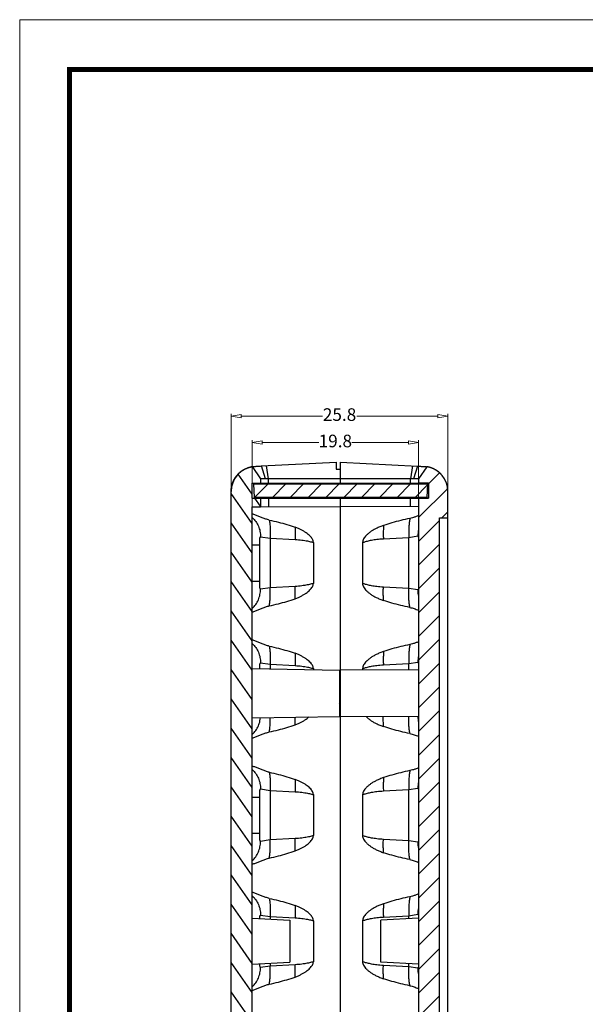
# Model space of a CAD drawing. Units: millimetres. Extents: x 1570 to 1914, y 827 to 1066.
# Drawn here: x 1570 to 1637, y 949 to 1066 of the extents above; entities that cross this region are included whole.
import ezdxf

# ---------------------------------------------------------------- set-up
doc = ezdxf.new("R2010")
doc.units = ezdxf.units.MM
doc.layers.add('06___PRT_ALL_SURFS', color=7, linetype='Continuous')
doc.layers.add('3_ALL_AXES', color=7, linetype='Continuous')
doc.layers.add('dim', color=82, linetype='Continuous', lineweight=9)
doc.layers.add('from', color=7, linetype='Continuous', lineweight=13)
doc.styles.add('ROMAND', font='romand.shx', dxfattribs={"width": 0.75, "bigfont": 'gbcbig.shx'})
doc.dimstyles.new('YanXiu', dxfattribs={"dimtxt": 2.5, "dimasz": 2.2, "dimexe": 1, "dimexo": 0, "dimgap": 0.66, "dimtad": 0, "dimzin": 9, "dimdsep": 46, "dimtxsty": 'ROMAND', "dimblk": 'CLOSEDBLANK', "dimcen": 0, "dimclrd": 3, "dimclre": 3, "dimclrt": 7, "dimazin": 2, "dimtfac": 1, "dimtofl": 0, "dimtmove": 0, "dimatfit": 3, "dimldrblk": 'CLOSEDBLANK', "dimfxl": 1, "dimlwd": 5, "dimlwe": 5, "dimarcsym": 0})

# ---------------------------------------------------------------- blocks, each defined once
blk = doc.blocks.new('_ClosedBlank')
at = {"color": 0, "linetype": 'ByBlock', "lineweight": -2}
for p, q in [((-1, 0.167), (0, 0)), ((-1, 0.167), (-1, -0.167)), ((0, 0), (-1, -0.167))]:
    blk.add_line(p, q, dxfattribs=at)
blk = doc.blocks.new('*D24')
at = {"layer": 'Defpoints', "color": 0}
for p in [(1617.65, 1015.32), (1617.65, 1008.59), (1597.85, 1007.68)]:
    blk.add_point(p, dxfattribs=at)
at = {"layer": 'dim', "color": 3, "lineweight": 5}
for p, q in [((1597.85, 1007.68), (1597.85, 1015.62)), ((1617.65, 1008.59), (1617.65, 1015.62)), ((1599.05, 1015.32), (1605.79, 1015.32)), ((1616.45, 1015.32), (1609.71, 1015.32))]:
    blk.add_line(p, q, dxfattribs=at)
at = {"layer": 'dim', "color": 3, "lineweight": 5, "xscale": 1.2, "yscale": 1.2, "zscale": 1.2, "rotation": 180}
blk.add_blockref('_ClosedBlank', (1597.85, 1015.32), dxfattribs=at)
at = {"layer": 'dim', "color": 3, "lineweight": 5, "xscale": 1.2, "yscale": 1.2, "zscale": 1.2}
blk.add_blockref('_ClosedBlank', (1617.65, 1015.32), dxfattribs=at)
at = {"layer": 'dim', "color": 7, "insert": (1607.75, 1015.32), "char_height": 1.5, "attachment_point": 5, "style": 'ROMAND'}
blk.add_mtext('19.8', dxfattribs=at)
blk = doc.blocks.new('*D25')
at = {"layer": 'Defpoints', "color": 0}
for p in [(1621.15, 1018.46), (1595.35, 1009.51), (1621.15, 1009.49)]:
    blk.add_point(p, dxfattribs=at)
at = {"layer": 'dim', "color": 3, "lineweight": 5}
for p, q in [((1595.35, 1009.51), (1595.35, 1018.76)), ((1596.55, 1018.46), (1606.21, 1018.46)), ((1619.95, 1018.46), (1610.29, 1018.46)), ((1621.15, 1009.49), (1621.15, 1018.76))]:
    blk.add_line(p, q, dxfattribs=at)
at = {"layer": 'dim', "color": 3, "lineweight": 5, "xscale": 1.2, "yscale": 1.2, "zscale": 1.2, "rotation": 180}
blk.add_blockref('_ClosedBlank', (1595.35, 1018.46), dxfattribs=at)
at = {"layer": 'dim', "color": 3, "lineweight": 5, "xscale": 1.2, "yscale": 1.2, "zscale": 1.2}
blk.add_blockref('_ClosedBlank', (1621.15, 1018.46), dxfattribs=at)
at = {"layer": 'dim', "color": 7, "insert": (1608.25, 1018.46), "char_height": 1.5, "attachment_point": 5, "style": 'ROMAND'}
blk.add_mtext('25.8', dxfattribs=at)

msp = doc.modelspace()

# ---------------------------------------------------------------- hatches: boundary and pattern name
at = {"linetype": 'Continuous'}
h = msp.add_hatch(dxfattribs=at)
h.set_pattern_fill('DEFAULT__5', color=2, scale=2, angle=125, style=0, pattern_type=0)
h.set_pattern_definition([(125, (1361.665, 736.272), (-1.638304, -1.147153), [])])
edge = h.paths.add_edge_path()
edge.add_line((1595.352, 902.509), (1595.352, 1009.505))
edge.add_spline(control_points=[(1595.352, 1009.505), (1595.352, 1011.038), (1596.341, 1012.208), (1597.852, 1012.463)], knot_values=[0, 0, 0, 0, 1, 1, 1, 1], weights=[1, 0.8425084, 0.8425084, 1], degree=3, periodic=0)
edge.add_line((1597.852, 1012.463), (1598.852, 1011.007))
edge.add_line((1598.852, 1011.007), (1598.852, 1010.491))
edge.add_line((1597.852, 1010.489), (1598.852, 1010.491))
edge.add_line((1597.852, 1008.726), (1597.852, 1010.489))
edge.add_line((1597.852, 1008.726), (1598.852, 1008.724))
edge.add_line((1598.852, 1008.724), (1598.852, 1007.682))
edge.add_line((1597.852, 1007.68), (1598.852, 1007.682))
edge.add_line((1597.852, 904.335), (1597.852, 1007.68))
edge.add_line((1597.852, 904.335), (1598.852, 904.332))
edge.add_line((1598.852, 904.332), (1598.852, 903.291))
edge.add_line((1597.852, 903.289), (1598.852, 903.291))
edge.add_line((1597.852, 901.526), (1597.852, 903.289))
edge.add_line((1597.852, 901.526), (1598.852, 901.524))
edge.add_line((1598.852, 901.524), (1598.852, 901.007))
edge.add_line((1597.852, 899.551), (1598.852, 901.007))
edge.add_spline(control_points=[(1597.852, 899.551), (1596.341, 899.807), (1595.352, 900.977), (1595.352, 902.509)], knot_values=[0, 0, 0, 0, 1, 1, 1, 1], weights=[1, 0.8425084, 0.8425084, 1], degree=3, periodic=0)
h = msp.add_hatch(dxfattribs=at)
h.set_pattern_fill('DEFAULT__6', color=2, scale=2, angle=45, style=0, pattern_type=0)
h.set_pattern_definition([(45, (1361.665, 736.272), (-1.414214, 1.414214), [])])
edge = h.paths.add_edge_path()
edge.add_line((1621.152, 902.525), (1621.152, 905.64))
edge.add_spline(control_points=[(1618.652, 899.567), (1620.163, 899.822), (1621.152, 900.993), (1621.152, 902.525)], knot_values=[0, 0, 0, 0, 1, 1, 1, 1], weights=[1, 0.8425084, 0.8425084, 1], degree=3, periodic=0)
edge.add_line((1618.652, 899.567), (1617.652, 901.007))
edge.add_line((1617.652, 901.524), (1617.652, 901.007))
edge.add_line((1618.852, 901.526), (1617.652, 901.524))
edge.add_line((1618.852, 903.289), (1618.852, 901.526))
edge.add_line((1618.852, 903.289), (1617.652, 903.291))
edge.add_line((1617.652, 1008.724), (1617.652, 903.291))
edge.add_line((1618.852, 1008.726), (1617.652, 1008.724))
edge.add_line((1618.852, 1010.489), (1618.852, 1008.726))
edge.add_line((1618.852, 1010.489), (1617.652, 1010.491))
edge.add_line((1617.652, 1011.007), (1617.652, 1010.491))
edge.add_line((1618.652, 1012.448), (1617.652, 1011.007))
edge.add_spline(control_points=[(1621.152, 1009.49), (1621.152, 1011.022), (1620.163, 1012.192), (1618.652, 1012.448)], knot_values=[0, 0, 0, 0, 1, 1, 1, 1], weights=[1, 0.8425084, 0.8425084, 1], degree=3, periodic=0)
edge.add_line((1621.152, 1006.375), (1621.152, 1009.49))
edge.add_line((1620.152, 1006.357), (1621.152, 1006.375))
edge.add_line((1620.152, 905.657), (1620.152, 1006.357))
edge.add_line((1620.152, 905.657), (1621.152, 905.64))
h = msp.add_hatch(dxfattribs=at)
h.set_pattern_fill('DEFAULT__3', color=2, scale=1.5, angle=45, style=0, pattern_type=0)
h.set_pattern_definition([(45, (1361.665, 736.272), (-1.06066, 1.06066), [])])
edge = h.paths.add_edge_path()
edge.add_line((1618.618, 1008.807), (1598.086, 1008.807))
edge.add_line((1598.002, 1010.407), (1598.086, 1008.807))
edge.add_line((1598.002, 1010.407), (1618.702, 1010.407))
edge.add_line((1618.702, 1010.407), (1618.618, 1008.807))

# ---------------------------------------------------------------- linework, layer by layer
at = {"color": 7, "linetype": 'Continuous'}
for p, q in [((1597.852, 1012.463), (1598.852, 1011.007)), ((1597.852, 1012.463), (1598.852, 1011.007)), ((1598.965, 1012.542), (1607.852, 1013.007)), ((1599.43, 1011.007), (1598.965, 1012.542)), ((1599.8, 1011.007), (1599.558, 1012.573)), ((1607.852, 1013.007), (1607.852, 1012.157)), ((1607.852, 1012.157), (1608.352, 1012.153)), ((1608.352, 1013.007), (1617.539, 1012.526)), ((1608.352, 1010.407), (1608.352, 1013.007)), ((1616.946, 1012.557), (1616.704, 1011.007)), ((1617.539, 1012.526), (1617.069, 1011.007)), ((1618.652, 1012.448), (1617.652, 1011.007)), ((1618.652, 1012.448), (1617.652, 1011.007)), ((1598.852, 1011.007), (1598.852, 1010.491)), ((1598.852, 1011.007), (1598.852, 1010.491)), ((1616.704, 1011.007), (1599.8, 1011.007)), ((1599.8, 1010.492), (1599.8, 1011.007)), ((1616.704, 1010.493), (1616.704, 1011.007)), ((1617.652, 1011.007), (1617.652, 1010.491)), ((1617.652, 1011.007), (1617.652, 1010.491)), ((1597.852, 1010.489), (1608.352, 1010.507)), ((1597.852, 1010.489), (1598.852, 1010.491)), ((1597.852, 1008.726), (1597.852, 1010.489)), ((1597.852, 1008.726), (1597.852, 1010.489)), ((1598.002, 1010.407), (1618.702, 1010.407)), ((1598.002, 1010.407), (1598.086, 1008.807)), ((1598.002, 1010.407), (1618.702, 1010.407)), ((1598.002, 1010.407), (1598.086, 1008.807)), ((1608.352, 1010.507), (1618.852, 1010.489)), ((1618.852, 1010.489), (1617.652, 1010.491)), ((1618.702, 1010.407), (1618.618, 1008.807)), ((1618.702, 1010.407), (1618.618, 1008.807)), ((1618.852, 1010.489), (1618.852, 1008.726)), ((1618.852, 1010.489), (1618.852, 1008.726)), ((1595.352, 902.509), (1595.352, 1009.505)), ((1595.352, 902.509), (1595.352, 1009.505)), ((1597.852, 1008.726), (1608.352, 1008.707)), ((1597.852, 1008.726), (1598.852, 1008.724)), ((1618.618, 1008.807), (1598.086, 1008.807)), ((1618.618, 1008.807), (1598.086, 1008.807)), ((1598.852, 1008.724), (1598.852, 1007.682)), ((1598.852, 1008.724), (1598.852, 1007.682)), ((1599.8, 1008.722), (1599.8, 1007.685)), ((1608.352, 903.207), (1608.352, 1008.807)), ((1608.352, 1008.707), (1618.852, 1008.726)), ((1616.704, 1007.685), (1616.704, 1008.722)), ((1618.852, 1008.726), (1617.652, 1008.724)), ((1617.652, 1008.724), (1617.652, 903.291)), ((1617.652, 1008.724), (1617.652, 903.291)), ((1621.152, 902.525), (1621.152, 1009.49)), ((1621.152, 1006.375), (1621.152, 1009.49)), ((1597.852, 1007.68), (1608.352, 1007.707)), ((1597.852, 1007.68), (1598.852, 1007.682)), ((1597.852, 904.335), (1597.852, 1007.68)), ((1597.852, 904.335), (1597.852, 1007.68)), ((1617.652, 1007.683), (1608.352, 1007.707)), ((1620.152, 1006.357), (1621.152, 1006.375)), ((1620.152, 1006.357), (1621.152, 1006.375)), ((1620.152, 905.657), (1620.152, 1006.357)), ((1620.152, 905.657), (1620.152, 1006.357)), ((1598.846, 1004.122), (1599.989, 1003.953)), ((1599.989, 1003.953), (1602.968, 1003.8)), ((1599.989, 1003.953), (1599.989, 998.061)), ((1613.47, 1003.891), (1616.5, 1004.049)), ((1616.5, 1004.049), (1617.565, 1004.217)), ((1616.5, 997.965), (1616.5, 1004.049)), ((1597.852, 1003.16), (1598.755, 1003.16)), ((1598.755, 998.855), (1598.755, 1003.16)), ((1605.133, 1003.446), (1605.133, 998.569)), ((1610.993, 1003.438), (1610.993, 998.576)), ((1597.852, 998.855), (1598.755, 998.855)), ((1599.989, 998.061), (1598.846, 997.893)), ((1602.968, 998.214), (1599.989, 998.061)), ((1616.5, 997.965), (1613.47, 998.124)), ((1617.565, 997.798), (1616.5, 997.965)), ((1597.852, 988.439), (1608.252, 988.257)), ((1605.133, 988.446), (1605.133, 988.312)), ((1608.252, 988.257), (1608.252, 982.757)), ((1617.652, 988.306), (1608.352, 988.257)), ((1610.993, 988.438), (1610.993, 988.271)), ((1608.252, 984.2), (1608.346, 984.357)), ((1597.852, 982.576), (1608.252, 982.757)), ((1617.652, 982.709), (1608.352, 982.757)), ((1605.133, 973.446), (1605.133, 968.569)), ((1610.993, 973.438), (1610.993, 968.576)), ((1597.852, 973.16), (1598.755, 973.16)), ((1597.852, 968.855), (1598.755, 968.855)), ((1597.852, 958.743), (1602.352, 958.507)), ((1602.352, 958.507), (1602.352, 953.507)), ((1605.133, 958.446), (1605.133, 953.569)), ((1610.993, 958.438), (1610.993, 953.576)), ((1617.652, 958.743), (1613.152, 958.507)), ((1613.152, 953.507), (1613.152, 958.507)), ((1597.856, 953.272), (1602.352, 953.507)), ((1617.652, 953.271), (1613.152, 953.507))]:
    msp.add_line(p, q, dxfattribs=at)
for centre, radius, start, end in [((1598.352, 1009.505), 3, 99.59407, 180), ((1618.152, 1009.49), 3, 0, 80.40593), ((1620.732, 1004.236), 3.166, 166.57241, 180.34991), ((1620.731, 997.778), 3.166, 179.64972, 193.42837), ((1620.732, 989.236), 3.166, 166.57241, 180.34991), ((1620.73, 982.778), 3.164, 181.25302, 193.4302), ((1620.732, 974.236), 3.166, 166.57241, 180.34991), ((1620.731, 967.778), 3.166, 179.64972, 193.42837), ((1620.743, 959.236), 3.178, 173.46528, 180.33715), ((1620.72, 959.238), 3.155, 166.55978, 173.46514), ((1620.743, 952.779), 3.178, 179.66249, 186.53467), ((1620.72, 952.776), 3.155, 186.53482, 193.441)]:
    msp.add_arc(centre, radius, start, end, dxfattribs=at)
for points, start_tangent, end_tangent in [([(1595.352, 1009.505), (1595.352, 1009.536), (1595.352, 1009.566), (1595.353, 1009.597), (1595.354, 1009.627), (1595.356, 1009.658), (1595.357, 1009.689), (1595.36, 1009.72), (1595.362, 1009.751), (1595.365, 1009.782), (1595.368, 1009.813), (1595.371, 1009.844), (1595.375, 1009.875), (1595.379, 1009.907), (1595.383, 1009.938), (1595.388, 1009.969), (1595.393, 1010.001), (1595.398, 1010.032), (1595.404, 1010.064), (1595.41, 1010.095), (1595.417, 1010.127), (1595.424, 1010.158), (1595.431, 1010.19), (1595.439, 1010.222), (1595.447, 1010.253), (1595.455, 1010.285), (1595.464, 1010.316), (1595.473, 1010.348), (1595.482, 1010.379), (1595.492, 1010.411), (1595.502, 1010.442), (1595.512, 1010.474), (1595.523, 1010.505), (1595.535, 1010.536), (1595.546, 1010.567), (1595.558, 1010.599), (1595.57, 1010.63), (1595.583, 1010.661), (1595.596, 1010.691), (1595.61, 1010.722), (1595.624, 1010.753), (1595.638, 1010.784), (1595.652, 1010.814), (1595.667, 1010.844), (1595.682, 1010.874), (1595.698, 1010.905), (1595.714, 1010.934), (1595.73, 1010.964), (1595.747, 1010.994), (1595.764, 1011.023), (1595.782, 1011.053), (1595.799, 1011.082), (1595.818, 1011.111), (1595.836, 1011.139), (1595.855, 1011.168), (1595.874, 1011.196), (1595.893, 1011.225), (1595.913, 1011.252), (1595.933, 1011.28), (1595.954, 1011.308), (1595.974, 1011.335), (1595.995, 1011.362), (1596.017, 1011.389), (1596.039, 1011.416), (1596.061, 1011.442), (1596.083, 1011.468), (1596.105, 1011.494), (1596.128, 1011.519), (1596.151, 1011.545), (1596.175, 1011.57), (1596.199, 1011.594), (1596.223, 1011.619), (1596.247, 1011.643), (1596.271, 1011.667), (1596.296, 1011.69), (1596.321, 1011.714), (1596.347, 1011.737), (1596.372, 1011.759), (1596.398, 1011.782), (1596.424, 1011.804), (1596.45, 1011.825), (1596.476, 1011.847), (1596.503, 1011.868), (1596.53, 1011.889), (1596.557, 1011.909), (1596.584, 1011.929), (1596.612, 1011.949), (1596.639, 1011.968), (1596.667, 1011.988), (1596.695, 1012.006), (1596.723, 1012.025), (1596.751, 1012.043), (1596.78, 1012.06), (1596.808, 1012.078), (1596.837, 1012.095), (1596.866, 1012.111), (1596.895, 1012.128), (1596.924, 1012.144), (1596.953, 1012.159), (1596.982, 1012.175), (1597.012, 1012.189), (1597.041, 1012.204), (1597.071, 1012.218), (1597.1, 1012.232), (1597.13, 1012.245), (1597.16, 1012.258), (1597.19, 1012.271), (1597.22, 1012.284), (1597.25, 1012.296), (1597.28, 1012.307), (1597.31, 1012.319), (1597.34, 1012.33), (1597.37, 1012.34), (1597.4, 1012.35), (1597.431, 1012.36), (1597.461, 1012.37), (1597.491, 1012.379), (1597.521, 1012.388), (1597.551, 1012.397), (1597.581, 1012.405), (1597.612, 1012.413), (1597.642, 1012.42), (1597.672, 1012.427), (1597.702, 1012.434), (1597.732, 1012.441), (1597.762, 1012.447), (1597.792, 1012.453), (1597.822, 1012.458), (1597.852, 1012.463)], (0, 1), (0.9860133, 0.1666667)), ([(1597.854, 1012.464), (1597.882, 1012.467), (1597.945, 1012.473), (1598.043, 1012.481), (1598.176, 1012.491), (1598.34, 1012.503), (1598.531, 1012.516), (1598.965, 1012.542)], (0.9861699, 0.1657374), (0.9986295, 0.0523357)), ([(1617.539, 1012.526), (1617.974, 1012.5), (1618.164, 1012.488), (1618.328, 1012.476), (1618.461, 1012.465), (1618.559, 1012.457), (1618.622, 1012.451), (1618.65, 1012.448)], (0.9986295, -0.0523357), (0.9861701, -0.1657363)), ([(1621.152, 1009.49), (1621.152, 1009.52), (1621.151, 1009.55), (1621.15, 1009.581), (1621.149, 1009.611), (1621.148, 1009.642), (1621.146, 1009.673), (1621.144, 1009.704), (1621.142, 1009.735), (1621.139, 1009.766), (1621.136, 1009.797), (1621.133, 1009.828), (1621.129, 1009.86), (1621.125, 1009.891), (1621.12, 1009.922), (1621.116, 1009.954), (1621.111, 1009.985), (1621.105, 1010.017), (1621.099, 1010.048), (1621.093, 1010.08), (1621.087, 1010.111), (1621.08, 1010.143), (1621.073, 1010.174), (1621.065, 1010.206), (1621.057, 1010.237), (1621.049, 1010.269), (1621.04, 1010.301), (1621.031, 1010.332), (1621.022, 1010.364), (1621.012, 1010.395), (1621.002, 1010.427), (1620.991, 1010.458), (1620.98, 1010.489), (1620.969, 1010.521), (1620.958, 1010.552), (1620.946, 1010.583), (1620.933, 1010.614), (1620.92, 1010.645), (1620.907, 1010.676), (1620.894, 1010.707), (1620.88, 1010.737), (1620.866, 1010.768), (1620.851, 1010.798), (1620.836, 1010.829), (1620.821, 1010.859), (1620.806, 1010.889), (1620.79, 1010.919), (1620.773, 1010.949), (1620.756, 1010.978), (1620.739, 1011.008), (1620.722, 1011.037), (1620.704, 1011.066), (1620.686, 1011.095), (1620.668, 1011.124), (1620.649, 1011.152), (1620.63, 1011.181), (1620.61, 1011.209), (1620.591, 1011.237), (1620.57, 1011.265), (1620.55, 1011.292), (1620.529, 1011.319), (1620.508, 1011.346), (1620.487, 1011.373), (1620.465, 1011.4), (1620.443, 1011.426), (1620.421, 1011.452), (1620.398, 1011.478), (1620.375, 1011.504), (1620.352, 1011.529), (1620.329, 1011.554), (1620.305, 1011.579), (1620.281, 1011.603), (1620.257, 1011.627), (1620.232, 1011.651), (1620.207, 1011.675), (1620.182, 1011.698), (1620.157, 1011.721), (1620.132, 1011.744), (1620.106, 1011.766), (1620.08, 1011.788), (1620.054, 1011.81), (1620.027, 1011.831), (1620.001, 1011.852), (1619.974, 1011.873), (1619.947, 1011.893), (1619.92, 1011.914), (1619.892, 1011.933), (1619.864, 1011.953), (1619.837, 1011.972), (1619.809, 1011.991), (1619.781, 1012.009), (1619.752, 1012.027), (1619.724, 1012.045), (1619.695, 1012.062), (1619.667, 1012.079), (1619.638, 1012.096), (1619.609, 1012.112), (1619.58, 1012.128), (1619.551, 1012.144), (1619.521, 1012.159), (1619.492, 1012.174), (1619.462, 1012.188), (1619.433, 1012.202), (1619.403, 1012.216), (1619.373, 1012.23), (1619.344, 1012.243), (1619.314, 1012.255), (1619.284, 1012.268), (1619.254, 1012.28), (1619.224, 1012.292), (1619.194, 1012.303), (1619.164, 1012.314), (1619.133, 1012.324), (1619.103, 1012.335), (1619.073, 1012.345), (1619.043, 1012.354), (1619.013, 1012.363), (1618.983, 1012.372), (1618.952, 1012.381), (1618.922, 1012.389), (1618.892, 1012.397), (1618.862, 1012.404), (1618.832, 1012.412), (1618.802, 1012.418), (1618.772, 1012.425), (1618.742, 1012.431), (1618.712, 1012.437), (1618.682, 1012.442), (1618.652, 1012.448)], (0, 1), (-0.9860133, 0.1666667)), ([(1599.43, 1011.007), (1599.207, 1011.007), (1599.028, 1011.007), (1598.906, 1011.007), (1598.854, 1011.007)], (-1, 0.0000125), (-1, 0.0000197)), ([(1599.8, 1011.007), (1599.611, 1011.006), (1599.43, 1011.007)], (-1, 0), (-1, 0.0000125)), ([(1617.069, 1011.007), (1616.89, 1011.006), (1616.704, 1011.007)], (-1, -0.0000174), (-1, 0)), ([(1617.65, 1011.007), (1617.597, 1011.007), (1617.474, 1011.007), (1617.294, 1011.007), (1617.069, 1011.007)], (-1, -0.0000505), (-1, -0.0000174)), ([(1599.886, 1006.112), (1599.468, 1006.23), (1599.059, 1006.382), (1598.656, 1006.545), (1598.255, 1006.702), (1597.852, 1006.843)], (-0.9769794, 0.2133337), (-0.9523961, 0.3048635)), ([(1597.852, 1006.419), (1598.274, 1005.947), (1598.589, 1005.389), (1598.783, 1004.771), (1598.846, 1004.122)], (0.7444523, -0.6676757), (-0.00587, -0.9999828)), ([(1599.886, 1006.112), (1600.97, 1005.858), (1601.996, 1005.577), (1602.959, 1005.262)], (0.9770009, -0.2132352), (0.9398205, -0.3416685)), ([(1599.886, 1006.112), (1599.952, 1005.654), (1599.993, 1005.127), (1600.005, 1004.552), (1599.99, 1003.953)], (0.1837169, -0.9829792), (-0.048669, -0.998815)), ([(1616.626, 1006.301), (1615.527, 1006.054), (1614.483, 1005.781), (1613.497, 1005.475)], (-0.9787489, -0.2050624), (-0.9463402, -0.3231722)), ([(1616.626, 1006.301), (1616.549, 1005.833), (1616.501, 1005.285), (1616.485, 1004.682), (1616.5, 1004.049)], (-0.2104773, -0.9775987), (0.0495207, -0.9987731)), ([(1617.652, 1006.629), (1617.291, 1006.496), (1616.949, 1006.384), (1616.626, 1006.301)], (-0.9357911, -0.352555), (-0.9787464, -0.2050744)), ([(1605.133, 1003.446), (1605.103, 1003.639), (1605.022, 1003.833), (1604.896, 1004.026), (1604.728, 1004.22), (1604.523, 1004.409), (1604.285, 1004.591), (1604.012, 1004.769), (1603.701, 1004.941), (1603.351, 1005.106), (1602.959, 1005.262)], (0, 1), (-0.9396748, 0.3420692)), ([(1602.959, 1005.262), (1602.988, 1004.555), (1602.968, 1003.8)], (0.0798684, -0.9968054), (-0.058984, -0.9982589)), ([(1613.497, 1005.475), (1613.037, 1005.302), (1612.628, 1005.116), (1612.267, 1004.922), (1611.952, 1004.721), (1611.679, 1004.514), (1611.449, 1004.303), (1611.261, 1004.087), (1611.118, 1003.869), (1611.026, 1003.65), (1610.993, 1003.438)], (-0.9463417, -0.3231676), (0, -1)), ([(1613.497, 1005.475), (1613.463, 1004.978), (1613.454, 1004.444), (1613.47, 1003.891)], (-0.0948561, -0.995491), (0.0495207, -0.9987731)), ([(1598.755, 1003.16), (1598.755, 1003.378), (1598.758, 1003.585), (1598.763, 1003.77), (1598.772, 1003.923), (1598.788, 1004.036), (1598.812, 1004.104), (1598.846, 1004.122)], (-0.0000142, 1), (0.9895071, -0.1444845)), ([(1602.968, 1003.8), (1603.379, 1003.772), (1603.766, 1003.73), (1604.113, 1003.68), (1604.419, 1003.626), (1604.688, 1003.567), (1604.925, 1003.507), (1605.133, 1003.446)], (0.9986843, -0.051281), (0.9537564, -0.3005806)), ([(1610.993, 1003.438), (1611.163, 1003.499), (1611.353, 1003.558), (1611.564, 1003.616), (1611.8, 1003.673), (1612.065, 1003.727), (1612.362, 1003.778), (1612.693, 1003.823), (1613.062, 1003.862), (1613.47, 1003.891)], (0.9347781, 0.3552321), (0.9986297, 0.0523327)), ([(1617.565, 1004.217), (1617.597, 1004.199), (1617.62, 1004.132), (1617.634, 1004.019), (1617.643, 1003.866), (1617.647, 1003.681), (1617.649, 1003.474), (1617.65, 1003.255)], (0.9881045, 0.1537839), (-0.0000144, -1)), ([(1597.852, 995.596), (1598.274, 996.067), (1598.589, 996.625), (1598.783, 997.244), (1598.846, 997.893)], (0.7444504, 0.6676778), (-0.0058632, 0.9999828)), ([(1598.846, 997.893), (1598.812, 997.911), (1598.788, 997.978), (1598.772, 998.092), (1598.763, 998.245), (1598.758, 998.429), (1598.755, 998.636), (1598.755, 998.855)], (-0.9895071, -0.1444844), (0.0000142, 1)), ([(1599.886, 995.902), (1599.952, 996.361), (1599.993, 996.888), (1600.005, 997.463), (1599.99, 998.061)], (0.1837169, 0.9829792), (-0.048669, 0.998815)), ([(1602.955, 996.751), (1603.347, 996.907), (1603.699, 997.073), (1604.01, 997.245), (1604.284, 997.423), (1604.523, 997.606), (1604.727, 997.794), (1604.893, 997.985), (1605.02, 998.178), (1605.103, 998.375), (1605.133, 998.569)], (0.9399082, 0.3414271), (0, 1)), ([(1602.955, 996.751), (1602.984, 997.458), (1602.968, 998.214)], (0.0784916, 0.9969148), (-0.0514176, 0.9986772)), ([(1605.133, 998.569), (1604.922, 998.507), (1604.682, 998.446), (1604.41, 998.387), (1604.102, 998.332), (1603.751, 998.283), (1603.364, 998.242), (1602.968, 998.214)], (-0.9537566, -0.30058), (-0.9986835, -0.0512965)), ([(1613.47, 998.124), (1613.062, 998.153), (1612.693, 998.191), (1612.362, 998.237), (1612.065, 998.288), (1611.8, 998.342), (1611.564, 998.398), (1611.353, 998.456), (1611.163, 998.516), (1610.993, 998.576)], (-0.9986297, 0.0523326), (-0.9347781, 0.3552321)), ([(1610.993, 998.576), (1611.025, 998.367), (1611.116, 998.149), (1611.258, 997.932), (1611.444, 997.717), (1611.674, 997.505), (1611.946, 997.298), (1612.261, 997.096), (1612.623, 996.901), (1613.034, 996.714), (1613.497, 996.54)], (0, -1), (0.9463418, -0.3231676)), ([(1613.497, 996.54), (1613.463, 997.037), (1613.454, 997.571), (1613.47, 998.124)], (-0.0948561, 0.995491), (0.0495207, 0.9987731)), ([(1616.626, 995.714), (1616.549, 996.181), (1616.501, 996.729), (1616.485, 997.333), (1616.5, 997.965)], (-0.2104773, 0.9775987), (0.0495207, 0.9987731)), ([(1599.886, 995.902), (1600.968, 996.156), (1601.993, 996.436), (1602.955, 996.751)], (0.9770009, 0.2132352), (0.9399498, 0.3413126)), ([(1597.852, 995.172), (1598.249, 995.31), (1598.651, 995.468), (1599.057, 995.632), (1599.469, 995.785), (1599.886, 995.902)], (0.9523961, 0.3048634), (0.9769794, 0.2133339)), ([(1616.626, 995.714), (1615.527, 995.961), (1614.483, 996.234), (1613.497, 996.54)], (-0.9787489, 0.2050624), (-0.9463402, 0.3231722)), ([(1616.626, 995.714), (1617.12, 995.577), (1617.652, 995.386)], (0.9787464, -0.2050744), (0.9357911, -0.3525551)), ([(1599.886, 991.112), (1599.468, 991.23), (1599.059, 991.382), (1598.656, 991.545), (1598.255, 991.702), (1597.852, 991.843)], (-0.9769794, 0.2133337), (-0.9523961, 0.3048635)), ([(1597.852, 991.419), (1598.274, 990.947), (1598.589, 990.389), (1598.783, 989.771), (1598.846, 989.122)], (0.7444523, -0.6676757), (-0.00587, -0.9999828)), ([(1599.886, 991.112), (1600.97, 990.858), (1601.996, 990.577), (1602.959, 990.262)], (0.9770009, -0.2132352), (0.9398205, -0.3416685)), ([(1599.886, 991.112), (1599.952, 990.654), (1599.993, 990.127), (1600.005, 989.552), (1599.99, 988.953)], (0.1837169, -0.9829792), (-0.048669, -0.998815)), ([(1616.626, 991.301), (1615.527, 991.054), (1614.483, 990.781), (1613.497, 990.475)], (-0.9787489, -0.2050624), (-0.9463402, -0.3231722)), ([(1616.626, 991.301), (1616.549, 990.833), (1616.501, 990.285), (1616.485, 989.682), (1616.5, 989.049)], (-0.2104773, -0.9775987), (0.0495207, -0.9987731)), ([(1617.652, 991.629), (1617.291, 991.496), (1616.949, 991.384), (1616.626, 991.301)], (-0.9357911, -0.352555), (-0.9787464, -0.2050744)), ([(1605.133, 988.446), (1605.103, 988.639), (1605.022, 988.833), (1604.896, 989.026), (1604.728, 989.22), (1604.523, 989.409), (1604.285, 989.591), (1604.012, 989.769), (1603.701, 989.941), (1603.351, 990.106), (1602.959, 990.262)], (0, 1), (-0.9396748, 0.3420692)), ([(1602.959, 990.262), (1602.988, 989.555), (1602.968, 988.8)], (0.0798684, -0.9968054), (-0.058984, -0.9982589)), ([(1613.497, 990.475), (1613.037, 990.302), (1612.628, 990.116), (1612.267, 989.922), (1611.952, 989.721), (1611.679, 989.514), (1611.449, 989.303), (1611.261, 989.087), (1611.118, 988.869), (1611.026, 988.65), (1610.993, 988.438)], (-0.9463417, -0.3231676), (0, -1)), ([(1613.497, 990.475), (1613.463, 989.978), (1613.454, 989.444), (1613.47, 988.891)], (-0.0948561, -0.995491), (0.0495207, -0.9987731)), ([(1602.968, 988.8), (1603.379, 988.772), (1603.766, 988.73), (1604.113, 988.68), (1604.419, 988.626), (1604.688, 988.567), (1604.925, 988.507), (1605.133, 988.446)], (0.9986843, -0.051281), (0.9537564, -0.3005806)), ([(1610.993, 988.438), (1611.163, 988.499), (1611.353, 988.558), (1611.564, 988.616), (1611.8, 988.673), (1612.065, 988.727), (1612.362, 988.778), (1612.693, 988.823), (1613.062, 988.862), (1613.47, 988.891)], (0.9347781, 0.3552321), (0.9986297, 0.0523327)), ([(1602.955, 981.751), (1603.347, 981.907), (1603.699, 982.073), (1604.01, 982.245), (1604.284, 982.423), (1604.523, 982.606), (1604.62, 982.691)], (0.9399082, 0.3414271), (0.7377654, 0.6750572)), ([(1602.955, 981.751), (1602.984, 982.458), (1602.985, 982.665)], (0.0784916, 0.9969148), (-0.0079764, 0.9999682)), ([(1611.422, 982.74), (1611.444, 982.717), (1611.674, 982.505), (1611.946, 982.298), (1612.261, 982.096), (1612.623, 981.901), (1613.034, 981.714), (1613.497, 981.54)], (0.6896089, -0.724182), (0.9463418, -0.3231676)), ([(1613.497, 981.54), (1613.463, 982.037), (1613.454, 982.571), (1613.456, 982.731)], (-0.0948561, 0.995491), (0.0187444, 0.9998243)), ([(1616.626, 980.714), (1616.549, 981.181), (1616.501, 981.729), (1616.485, 982.333), (1616.49, 982.715)], (-0.2104773, 0.9775987), (0.0300801, 0.9995475)), ([(1597.852, 980.596), (1598.274, 981.067), (1598.589, 981.625), (1598.783, 982.244), (1598.834, 982.591)], (0.7444504, 0.6676778), (0.0888851, 0.9960419)), ([(1599.886, 980.902), (1599.952, 981.361), (1599.993, 981.888), (1600.005, 982.463), (1600.004, 982.613)], (0.1837169, 0.9829792), (-0.0143987, 0.9998963)), ([(1599.886, 980.902), (1600.968, 981.156), (1601.993, 981.436), (1602.955, 981.751)], (0.9770009, 0.2132352), (0.9399498, 0.3413126)), ([(1616.626, 980.714), (1615.527, 980.961), (1614.483, 981.234), (1613.497, 981.54)], (-0.9787489, 0.2050624), (-0.9463402, 0.3231722)), ([(1597.852, 980.172), (1598.249, 980.31), (1598.651, 980.468), (1599.057, 980.632), (1599.469, 980.785), (1599.886, 980.902)], (0.9523961, 0.3048634), (0.9769794, 0.2133339)), ([(1616.626, 980.714), (1617.12, 980.577), (1617.652, 980.386)], (0.9787464, -0.2050744), (0.9357911, -0.3525551)), ([(1599.886, 976.112), (1599.468, 976.23), (1599.059, 976.382), (1598.656, 976.545), (1598.255, 976.702), (1597.852, 976.843)], (-0.9769794, 0.2133337), (-0.9523961, 0.3048635)), ([(1597.852, 976.419), (1598.274, 975.947), (1598.589, 975.389), (1598.783, 974.771), (1598.846, 974.122)], (0.7444523, -0.6676757), (-0.00587, -0.9999828)), ([(1599.886, 976.112), (1600.97, 975.858), (1601.996, 975.577), (1602.959, 975.262)], (0.9770009, -0.2132352), (0.9398205, -0.3416685)), ([(1599.886, 976.112), (1599.952, 975.654), (1599.993, 975.127), (1600.005, 974.552), (1599.99, 973.953)], (0.1837169, -0.9829792), (-0.048669, -0.998815)), ([(1616.626, 976.301), (1615.527, 976.054), (1614.483, 975.781), (1613.497, 975.475)], (-0.9787489, -0.2050624), (-0.9463402, -0.3231722)), ([(1616.626, 976.301), (1616.549, 975.833), (1616.501, 975.285), (1616.485, 974.682), (1616.5, 974.049)], (-0.2104773, -0.9775987), (0.0495207, -0.9987731)), ([(1617.652, 976.629), (1617.291, 976.496), (1616.949, 976.384), (1616.626, 976.301)], (-0.9357911, -0.352555), (-0.9787464, -0.2050744)), ([(1605.133, 973.446), (1605.103, 973.639), (1605.022, 973.833), (1604.896, 974.026), (1604.728, 974.22), (1604.523, 974.409), (1604.285, 974.591), (1604.012, 974.769), (1603.701, 974.941), (1603.351, 975.106), (1602.959, 975.262)], (0, 1), (-0.9396748, 0.3420692)), ([(1602.959, 975.262), (1602.988, 974.555), (1602.968, 973.8)], (0.0798684, -0.9968054), (-0.058984, -0.9982589)), ([(1613.497, 975.475), (1613.037, 975.302), (1612.628, 975.116), (1612.267, 974.922), (1611.952, 974.721), (1611.679, 974.514), (1611.449, 974.303), (1611.261, 974.087), (1611.118, 973.869), (1611.026, 973.65), (1610.993, 973.438)], (-0.9463417, -0.3231676), (0, -1)), ([(1613.497, 975.475), (1613.463, 974.978), (1613.454, 974.444), (1613.47, 973.891)], (-0.0948561, -0.995491), (0.0495207, -0.9987731)), ([(1602.968, 973.8), (1603.379, 973.772), (1603.766, 973.73), (1604.113, 973.68), (1604.419, 973.626), (1604.688, 973.567), (1604.925, 973.507), (1605.133, 973.446)], (0.9986843, -0.051281), (0.9537564, -0.3005806)), ([(1610.993, 973.438), (1611.163, 973.499), (1611.353, 973.558), (1611.564, 973.616), (1611.8, 973.673), (1612.065, 973.727), (1612.362, 973.778), (1612.693, 973.823), (1613.062, 973.862), (1613.47, 973.891)], (0.9347781, 0.3552321), (0.9986297, 0.0523327)), ([(1597.852, 965.596), (1598.274, 966.067), (1598.589, 966.625), (1598.783, 967.244), (1598.846, 967.893)], (0.7444504, 0.6676778), (-0.0058632, 0.9999828)), ([(1599.886, 965.902), (1599.952, 966.361), (1599.993, 966.888), (1600.005, 967.463), (1599.99, 968.061)], (0.1837169, 0.9829792), (-0.048669, 0.998815)), ([(1602.955, 966.751), (1603.347, 966.907), (1603.699, 967.073), (1604.01, 967.245), (1604.284, 967.423), (1604.523, 967.606), (1604.727, 967.794), (1604.893, 967.985), (1605.02, 968.178), (1605.103, 968.375), (1605.133, 968.569)], (0.9399082, 0.3414271), (0, 1)), ([(1602.955, 966.751), (1602.984, 967.458), (1602.968, 968.214)], (0.0784916, 0.9969148), (-0.0514176, 0.9986772)), ([(1605.133, 968.569), (1604.922, 968.507), (1604.682, 968.446), (1604.41, 968.387), (1604.102, 968.332), (1603.751, 968.283), (1603.364, 968.242), (1602.968, 968.214)], (-0.9537566, -0.30058), (-0.9986835, -0.0512965)), ([(1613.47, 968.124), (1613.062, 968.153), (1612.693, 968.191), (1612.362, 968.237), (1612.065, 968.288), (1611.8, 968.342), (1611.564, 968.398), (1611.353, 968.456), (1611.163, 968.516), (1610.993, 968.576)], (-0.9986297, 0.0523326), (-0.9347781, 0.3552321)), ([(1610.993, 968.576), (1611.025, 968.367), (1611.116, 968.149), (1611.258, 967.932), (1611.444, 967.717), (1611.674, 967.505), (1611.946, 967.298), (1612.261, 967.096), (1612.623, 966.901), (1613.034, 966.714), (1613.497, 966.54)], (0, -1), (0.9463418, -0.3231676)), ([(1613.497, 966.54), (1613.463, 967.037), (1613.454, 967.571), (1613.47, 968.124)], (-0.0948561, 0.995491), (0.0495207, 0.9987731)), ([(1616.626, 965.714), (1616.549, 966.181), (1616.501, 966.729), (1616.485, 967.333), (1616.5, 967.965)], (-0.2104773, 0.9775987), (0.0495207, 0.9987731)), ([(1599.886, 965.902), (1600.968, 966.156), (1601.993, 966.436), (1602.955, 966.751)], (0.9770009, 0.2132352), (0.9399498, 0.3413126)), ([(1616.626, 965.714), (1615.527, 965.961), (1614.483, 966.234), (1613.497, 966.54)], (-0.9787489, 0.2050624), (-0.9463402, 0.3231722)), ([(1597.852, 965.172), (1598.249, 965.31), (1598.651, 965.468), (1599.057, 965.632), (1599.469, 965.785), (1599.886, 965.902)], (0.9523961, 0.3048634), (0.9769794, 0.2133339)), ([(1616.626, 965.714), (1617.12, 965.577), (1617.652, 965.386)], (0.9787464, -0.2050744), (0.9357911, -0.3525551)), ([(1599.886, 961.112), (1599.468, 961.23), (1599.059, 961.382), (1598.656, 961.545), (1598.255, 961.702), (1597.852, 961.843)], (-0.9769794, 0.2133337), (-0.9523961, 0.3048635)), ([(1617.652, 961.629), (1617.291, 961.496), (1616.949, 961.384), (1616.626, 961.301)], (-0.9357911, -0.352555), (-0.9787464, -0.2050744)), ([(1597.852, 961.419), (1598.274, 960.947), (1598.589, 960.389), (1598.783, 959.771), (1598.846, 959.122)], (0.7444523, -0.6676757), (-0.00587, -0.9999828)), ([(1599.886, 961.112), (1600.97, 960.858), (1601.996, 960.577), (1602.959, 960.262)], (0.9770009, -0.2132352), (0.9398205, -0.3416685)), ([(1599.886, 961.112), (1599.952, 960.654), (1599.993, 960.127), (1600.005, 959.552), (1599.99, 958.953)], (0.1837169, -0.9829792), (-0.048669, -0.998815)), ([(1613.497, 960.475), (1613.037, 960.302), (1612.628, 960.116), (1612.267, 959.922), (1611.952, 959.721), (1611.679, 959.514), (1611.449, 959.303), (1611.261, 959.087), (1611.118, 958.869), (1611.026, 958.65), (1610.993, 958.438)], (-0.9463417, -0.3231676), (0, -1)), ([(1613.497, 960.475), (1613.463, 959.978), (1613.454, 959.444), (1613.47, 958.891)], (-0.0948561, -0.995491), (0.0495207, -0.9987731)), ([(1616.626, 961.301), (1615.527, 961.054), (1614.483, 960.781), (1613.497, 960.475)], (-0.9787489, -0.2050624), (-0.9463402, -0.3231722)), ([(1616.626, 961.301), (1616.549, 960.833), (1616.501, 960.285), (1616.485, 959.682), (1616.5, 959.049)], (-0.2104773, -0.9775987), (0.0495207, -0.9987731)), ([(1605.133, 958.446), (1605.103, 958.639), (1605.022, 958.833), (1604.896, 959.026), (1604.728, 959.22), (1604.523, 959.409), (1604.285, 959.591), (1604.012, 959.769), (1603.701, 959.941), (1603.351, 960.106), (1602.959, 960.262)], (0, 1), (-0.9396748, 0.3420692)), ([(1602.959, 960.262), (1602.988, 959.555), (1602.968, 958.8)], (0.0798684, -0.9968054), (-0.058984, -0.9982589)), ([(1602.968, 958.8), (1603.379, 958.772), (1603.766, 958.73), (1604.113, 958.68), (1604.419, 958.626), (1604.688, 958.567), (1604.925, 958.507), (1605.133, 958.446)], (0.9986843, -0.051281), (0.9537564, -0.3005806)), ([(1610.993, 958.438), (1611.163, 958.499), (1611.353, 958.558), (1611.564, 958.616), (1611.8, 958.673), (1612.065, 958.727), (1612.362, 958.778), (1612.693, 958.823), (1613.062, 958.862), (1613.47, 958.891)], (0.9347781, 0.3552321), (0.9986297, 0.0523327)), ([(1602.955, 951.751), (1603.347, 951.907), (1603.699, 952.073), (1604.01, 952.245), (1604.284, 952.423), (1604.523, 952.606), (1604.727, 952.794), (1604.893, 952.985), (1605.02, 953.178), (1605.103, 953.375), (1605.133, 953.569)], (0.9399082, 0.3414271), (0, 1)), ([(1605.133, 953.569), (1604.922, 953.507), (1604.682, 953.446), (1604.41, 953.387), (1604.102, 953.332), (1603.751, 953.283), (1603.364, 953.242), (1602.968, 953.214)], (-0.9537566, -0.30058), (-0.9986835, -0.0512965)), ([(1610.993, 953.576), (1611.025, 953.367), (1611.116, 953.149), (1611.258, 952.932), (1611.444, 952.717), (1611.674, 952.505), (1611.946, 952.298), (1612.261, 952.096), (1612.623, 951.901), (1613.034, 951.714), (1613.497, 951.54)], (0, -1), (0.9463418, -0.3231676)), ([(1613.47, 953.124), (1613.062, 953.153), (1612.693, 953.191), (1612.362, 953.237), (1612.065, 953.288), (1611.8, 953.342), (1611.564, 953.398), (1611.353, 953.456), (1611.163, 953.516), (1610.993, 953.576)], (-0.9986297, 0.0523326), (-0.9347781, 0.3552321)), ([(1597.852, 950.596), (1598.274, 951.067), (1598.589, 951.625), (1598.783, 952.244), (1598.846, 952.893)], (0.7444504, 0.6676778), (-0.0058632, 0.9999828)), ([(1599.886, 950.902), (1599.952, 951.361), (1599.993, 951.888), (1600.005, 952.463), (1599.99, 953.061)], (0.1837169, 0.9829792), (-0.048669, 0.998815)), ([(1602.955, 951.751), (1602.984, 952.458), (1602.968, 953.214)], (0.0784916, 0.9969148), (-0.0514176, 0.9986772)), ([(1613.497, 951.54), (1613.463, 952.037), (1613.454, 952.571), (1613.47, 953.124)], (-0.0948561, 0.995491), (0.0495207, 0.9987731)), ([(1616.626, 950.714), (1616.549, 951.181), (1616.501, 951.729), (1616.485, 952.333), (1616.5, 952.965)], (-0.2104773, 0.9775987), (0.0495207, 0.9987731)), ([(1599.886, 950.902), (1600.968, 951.156), (1601.993, 951.436), (1602.955, 951.751)], (0.9770009, 0.2132352), (0.9399498, 0.3413126)), ([(1616.626, 950.714), (1615.527, 950.961), (1614.483, 951.234), (1613.497, 951.54)], (-0.9787489, 0.2050624), (-0.9463402, 0.3231722)), ([(1597.852, 950.172), (1598.249, 950.31), (1598.651, 950.468), (1599.057, 950.632), (1599.469, 950.785), (1599.886, 950.902)], (0.9523961, 0.3048634), (0.9769794, 0.2133339)), ([(1616.626, 950.714), (1617.12, 950.577), (1617.652, 950.386)], (0.9787464, -0.2050744), (0.9357911, -0.3525551))]:
    msp.add_spline(points, degree=3, dxfattribs=dict(at, start_tangent=start_tangent, end_tangent=end_tangent))
at = {"layer": '06___PRT_ALL_SURFS', "color": 7, "linetype": 'Continuous'}
for p, q in [((1598.846, 989.122), (1599.989, 988.953)), ((1599.989, 988.953), (1602.968, 988.8)), ((1599.989, 988.953), (1599.989, 988.402)), ((1613.47, 988.891), (1616.5, 989.049)), ((1616.5, 989.049), (1617.565, 989.217)), ((1616.5, 988.3), (1616.5, 989.049)), ((1598.846, 974.122), (1599.989, 973.953)), ((1599.989, 973.953), (1602.968, 973.8)), ((1599.989, 973.953), (1599.989, 968.061)), ((1613.47, 973.891), (1616.5, 974.049)), ((1616.5, 974.049), (1617.565, 974.217)), ((1616.5, 967.965), (1616.5, 974.049)), ((1598.755, 968.855), (1598.755, 973.16)), ((1599.989, 968.061), (1598.846, 967.893)), ((1602.968, 968.214), (1599.989, 968.061)), ((1616.5, 967.965), (1613.47, 968.124)), ((1617.565, 967.798), (1616.5, 967.965)), ((1598.846, 959.122), (1599.989, 958.953)), ((1599.989, 958.953), (1602.968, 958.8)), ((1599.989, 958.953), (1599.989, 958.631)), ((1613.47, 958.891), (1616.5, 959.049)), ((1616.5, 959.049), (1617.565, 959.217)), ((1616.5, 958.683), (1616.5, 959.049)), ((1599.989, 953.384), (1599.989, 953.061)), ((1599.989, 953.061), (1598.846, 952.893)), ((1602.968, 953.214), (1599.989, 953.061)), ((1616.5, 952.965), (1613.47, 953.124)), ((1616.5, 952.965), (1616.5, 953.332)), ((1617.565, 952.798), (1616.5, 952.965))]:
    msp.add_line(p, q, dxfattribs=at)
for points, start_tangent, end_tangent in [([(1598.756, 988.423), (1598.758, 988.585), (1598.763, 988.77), (1598.772, 988.923), (1598.788, 989.036), (1598.812, 989.104), (1598.846, 989.122)], (0.0075943, 0.9999712), (0.9895071, -0.1444845)), ([(1617.565, 989.217), (1617.597, 989.199), (1617.62, 989.132), (1617.634, 989.019), (1617.643, 988.866)], (0.9881045, 0.1537839), (0.0317459, -0.999496)), ([(1598.755, 973.16), (1598.755, 973.378), (1598.758, 973.585), (1598.763, 973.77), (1598.772, 973.923), (1598.788, 974.036), (1598.812, 974.104), (1598.846, 974.122)], (-0.0000142, 1), (0.9895071, -0.1444845)), ([(1617.565, 974.217), (1617.597, 974.199), (1617.62, 974.132), (1617.634, 974.019), (1617.643, 973.866), (1617.647, 973.681), (1617.649, 973.474), (1617.65, 973.255)], (0.9881045, 0.1537839), (-0.0000144, -1)), ([(1598.846, 967.893), (1598.812, 967.911), (1598.788, 967.978), (1598.772, 968.092), (1598.763, 968.245), (1598.758, 968.429), (1598.755, 968.636), (1598.755, 968.855)], (-0.9895071, -0.1444844), (0.0000142, 1)), ([(1598.76, 958.696), (1598.763, 958.77), (1598.772, 958.923), (1598.788, 959.036), (1598.812, 959.104), (1598.846, 959.122)], (0.0289829, 0.9995799), (0.9895071, -0.1444845)), ([(1617.565, 959.217), (1617.597, 959.199), (1617.62, 959.132), (1617.634, 959.019), (1617.643, 958.866), (1617.646, 958.743)], (0.9881045, 0.1537839), (0.0216709, -0.9997652)), ([(1598.846, 952.893), (1598.812, 952.911), (1598.788, 952.978), (1598.772, 953.092), (1598.763, 953.245), (1598.76, 953.319)], (-0.9895071, -0.1444844), (-0.0289829, 0.9995799)), ([(1617.646, 953.272), (1617.643, 953.149), (1617.634, 952.996), (1617.62, 952.883), (1617.597, 952.816), (1617.565, 952.798)], (-0.0216709, -0.9997652), (-0.9881041, 0.1537862))]:
    msp.add_spline(points, degree=3, dxfattribs=dict(at, start_tangent=start_tangent, end_tangent=end_tangent))
at = {"layer": '3_ALL_AXES', "color": 7, "linetype": 'Continuous'}
for p, q in [((1608.252, 986.657), (1608.352, 986.657)), ((1608.319, 984.357), (1608.352, 984.357))]:
    msp.add_line(p, q, dxfattribs=at)
at = {"layer": 'from', "elevation": 0}
msp.add_lwpolyline([(1570.188, 826.972), (1913.625, 826.972), (1913.625, 1065.63), (1570.188, 1065.63)], close=True, dxfattribs=at)
at = {"layer": 'from', "const_width": 0.592, "elevation": 0}
msp.add_lwpolyline([(1576.107, 832.891), (1576.107, 1059.711), (1907.706, 1059.711), (1907.706, 832.891), (1576.107, 832.891)], dxfattribs=at)

# ---------------------------------------------------------------- dimensions: what is measured, and where the dimension line sits
at = {"layer": 'dim'}
for base, p1, p2, picture, middle in [((1621.152, 1018.46), (1595.352, 1009.505), (1621.152, 1009.488), '*D25', (1608.252, 1018.46)), ((1617.652, 1015.32), (1597.852, 1007.68), (1617.652, 1008.59), '*D24', (1607.752, 1015.32))]:
    dim = msp.add_linear_dim(base=base, p1=p1, p2=p2, dimstyle='YanXiu', override={"dimtxt": 1.5, "dimasz": 1.2, "dimexe": 0.29985, "dimgap": 0.29985}, dxfattribs=at)
    dim.commit()
    dim.dimension.update_dxf_attribs({"geometry": picture, "text_midpoint": middle})

doc.saveas('drawing.dxf')
